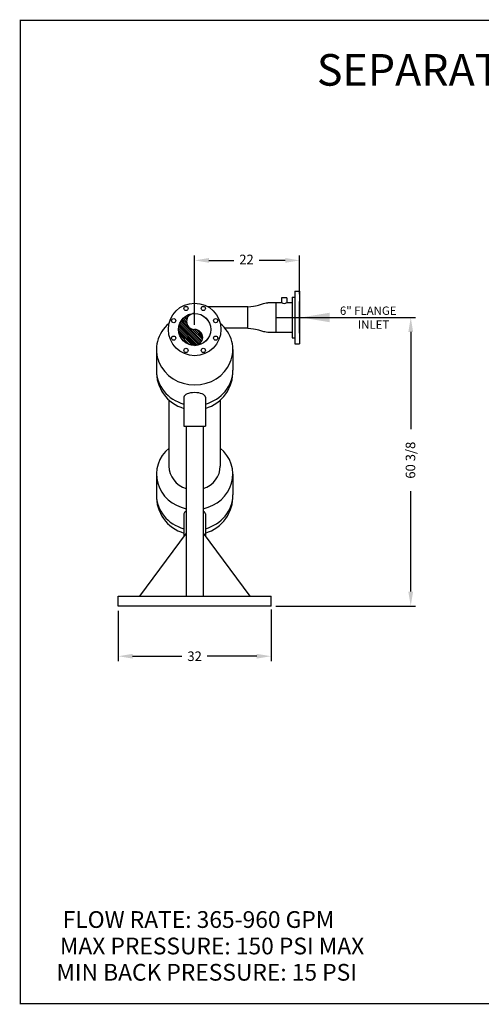
# Model space of a CAD drawing. Extents: x -507 to 558, y 682 to 1524.
# Drawn here: x -229 to -133, y 682 to 888 of the extents above; entities that cross this region are included whole.
import ezdxf

# ---------------------------------------------------------------- set-up
doc = ezdxf.new("R2010")
doc.units = 0
doc.header["$LTSCALE"] = 3
doc.header["$MEASUREMENT"] = 0
doc.header["$PDSIZE"] = -5
for name, color, linetype in [('1', 5, 'Continuous'), ('BORDER', 6, 'Continuous'), ('DIM', 1, 'Continuous'), ('G', 1, 'Continuous'), ('OBJECT', 5, 'Continuous'), ('PV-307', 7, 'Continuous'), ('SEPARATOR', 5, 'Continuous')]:
    doc.layers.add(name, color=color, linetype=linetype)
doc.dimstyles.get("Standard").update_dxf_attribs({"dimtxt": 2, "dimasz": 3, "dimexe": 1, "dimexo": 1, "dimgap": 1, "dimtad": 0, "dimdec": 4, "dimzin": 0, "dimdsep": 46, "dimlunit": 5, "dimtxsty": 'Standard', "dimcen": -0.5, "dimadec": 0, "dimazin": 0, "dimtfac": 0.75, "dimtdec": 4, "dimtofl": 0, "dimtmove": 2, "dimatfit": 3, "dimfxl": 1, "dimfrac": 2, "dimtolj": 1, "dimtzin": 0, "dimarcsym": 0})

# ---------------------------------------------------------------- blocks, each defined once
blk = doc.blocks.new('*D0')
at = {"layer": 'DEFPOINTS', "color": 0, "transparency": 16777216}
for p in [(-192.61, 837.35), (-170.63, 829.28), (-192.61, 822.9)]:
    blk.add_point(p, dxfattribs=at)
at = {"layer": 'DIM', "color": 0, "lineweight": -2, "transparency": 16777216}
for p, q in [((-192.61, 823.9), (-192.61, 838.35)), ((-189.61, 837.35), (-184.42, 837.35)), ((-173.63, 837.35), (-179.09, 837.35)), ((-170.63, 830.28), (-170.63, 838.35))]:
    blk.add_line(p, q, dxfattribs=at)
at = {"layer": 'DIM', "color": 0, "transparency": 16777216}
for points in [[(-189.61, 837.85), (-189.61, 836.85), (-192.61, 837.35)], [(-173.63, 837.85), (-173.63, 836.85), (-170.63, 837.35)]]:
    blk.add_solid(points, dxfattribs=at)
at = {"layer": 'DIM', "color": 0, "transparency": 16777216, "insert": (-181.75, 837.55), "char_height": 2, "attachment_point": 5}
blk.add_mtext('\\A1;22', dxfattribs=at)
blk = doc.blocks.new('*D7')
at = {"layer": 'DEFPOINTS', "color": 0, "transparency": 16777216}
for p in [(-208.62, 765.03), (-176.6, 765.28), (-176.6, 754.52)]:
    blk.add_point(p, dxfattribs=at)
at = {"layer": 'DIM', "color": 0, "lineweight": -2, "transparency": 16777216}
for p, q in [((-208.62, 764.03), (-208.62, 753.52)), ((-176.6, 764.28), (-176.6, 753.52)), ((-205.62, 754.52), (-195.29, 754.52)), ((-179.6, 754.52), (-189.96, 754.52))]:
    blk.add_line(p, q, dxfattribs=at)
at = {"layer": 'DIM', "color": 0, "transparency": 16777216}
for points in [[(-205.62, 755.02), (-205.62, 754.02), (-208.62, 754.52)], [(-179.6, 755.02), (-179.6, 754.02), (-176.6, 754.52)]]:
    blk.add_solid(points, dxfattribs=at)
at = {"layer": 'DIM', "color": 0, "transparency": 16777216, "insert": (-192.62, 754.52), "char_height": 2, "attachment_point": 5}
blk.add_mtext('\\A1;32', dxfattribs=at)
blk = doc.blocks.new('*D8')
at = {"layer": 'DEFPOINTS', "color": 0, "transparency": 16777216}
for p in [(-176.54, 825.4), (-147.35, 825.4), (-176.6, 765.03)]:
    blk.add_point(p, dxfattribs=at)
at = {"layer": 'DIM', "color": 0, "lineweight": -2, "transparency": 16777216}
for p, q in [((-175.54, 825.4), (-146.35, 825.4)), ((-147.35, 822.4), (-147.35, 802.04)), ((-147.35, 768.03), (-147.35, 789.04)), ((-175.6, 765.03), (-146.35, 765.03))]:
    blk.add_line(p, q, dxfattribs=at)
at = {"layer": 'DIM', "color": 0, "transparency": 16777216}
for points in [[(-147.85, 822.4), (-146.85, 822.4), (-147.35, 825.4)], [(-147.85, 768.03), (-146.85, 768.03), (-147.35, 765.03)]]:
    blk.add_solid(points, dxfattribs=at)
at = {"layer": 'DIM', "color": 0, "transparency": 16777216, "insert": (-147.41, 795.54), "char_height": 2, "attachment_point": 5, "rotation": 90}
blk.add_mtext('\\A1;60 3/8', dxfattribs=at)
blk = doc.blocks.new('*X11')
at = {"color": 0}
for p, q in [((145.377, 30.296), (145.385, 30.303)), ((145.513, 30.255), (145.538, 30.279)), ((145.63, 30.195), (145.678, 30.243)), ((145.732, 30.12), (145.809, 30.197)), ((145.82, 30.031), (145.93, 30.141)), ((145.893, 29.927), (146.043, 30.077)), ((145.95, 29.808), (146.148, 30.006)), ((145.962, 29.29), (146.421, 29.748)), ((145.988, 29.669), (146.246, 29.927)), ((146, 29.504), (146.337, 29.841)), ((144.439, 27.943), (145.246, 28.75)), ((144.46, 27.787), (145.461, 28.788)), ((144.504, 27.655), (146.497, 29.648)), ((144.567, 27.54), (146.567, 29.541)), ((144.644, 27.441), (146.628, 29.425)), ((144.736, 27.356), (146.681, 29.301)), ((144.842, 27.285), (146.725, 29.168)), ((144.964, 27.231), (146.757, 29.024)), ((145.106, 27.196), (146.777, 28.867)), ((144.457, 28.138), (145.05, 28.731)), ((145.276, 27.189), (146.781, 28.694)), ((145.472, 27.208), (146.761, 28.497)), ((145.706, 27.266), (146.704, 28.264)), ((146.035, 27.417), (146.552, 27.935))]:
    blk.add_line(p, q, dxfattribs=at)
blk = doc.blocks.new('*U15')
at = {"layer": 'PV-307', "extrusion": (0, -1, 0)}
for centre, radius in [((15.66, 0), 5.5), ((11.27, -1.82), 0.438), ((11.27, 1.82), 0.438), ((15.66, 0), 3.36), ((13.84, 4.39), 0.438), ((13.84, -4.39), 0.437), ((17.47, -4.39), 0.438), ((17.47, 4.39), 0.437), ((20.05, 1.82), 0.438), ((20.05, -1.82), 0.437)]:
    blk.add_circle(centre, radius, dxfattribs=at)

msp = doc.modelspace()

# ---------------------------------------------------------------- linework, layer by layer
msp.add_circle((-192.60984, 822.90481), 3.36)
msp.add_circle((-192.60984, 822.90481), 3.36)
msp.add_circle((-192.60984, 822.90481), 3.36)
for centre, start, end in [((-192.60984, 824.58481), 90, 270), ((-192.60984, 821.22481), 270, 90)]:
    msp.add_arc(centre, 1.68, start, end)
at = {"layer": '1'}
for p, q in [((-171.62812, 830.90481), (-171.62812, 819.90481)), ((-171.62812, 830.90481), (-170.62812, 830.90481)), ((-170.62812, 830.90481), (-170.62812, 819.90481)), ((-175.62812, 828.51887), (-175.62812, 822.30754)), ((-181.50312, 827.65481), (-189.8372, 827.65481)), ((-181.50312, 823.15481), (-181.50312, 827.65481)), ((-181.50312, 823.15481), (-186.23912, 823.15481)), ((-181.50312, 823.15481), (-180.84786, 823.07685)), ((-180.84786, 823.07685), (-180.31545, 823.00349)), ((-180.31545, 823.00349), (-179.88642, 822.93402)), ((-179.88642, 822.93402), (-179.54136, 822.86778)), ((-179.54136, 822.86778), (-179.26081, 822.80406)), ((-179.26081, 822.80406), (-179.02534, 822.74219)), ((-179.02534, 822.74219), (-178.81551, 822.68148)), ((-178.81551, 822.68148), (-178.61187, 822.62123)), ((-178.61187, 822.62123), (-178.39721, 822.56081)), ((-178.39721, 822.56081), (-178.1631, 822.49969)), ((-178.1631, 822.49969), (-177.90335, 822.43742)), ((-177.90335, 822.43742), (-177.61177, 822.37353)), ((-177.61177, 822.37353), (-177.28264, 822.30763)), ((-177.28166, 822.30754), (-177.26016, 822.30754)), ((-177.26016, 822.30754), (-172.19062, 822.30754)), ((-200.60984, 818.68435), (-200.60984, 814.37916)), ((-184.60984, 818.68435), (-184.60984, 814.37916)), ((-197.98484, 808.14204), (-197.98484, 794.28688)), ((-187.23484, 808.14204), (-187.23484, 794.28688)), ((-200.60984, 792.59722), (-200.60984, 788.29203)), ((-184.60984, 792.59722), (-184.60984, 788.29203))]:
    msp.add_line(p, q, dxfattribs=at)
msp.add_lwpolyline([(-181.50312, 827.65481), (-180.84786, 827.73277), (-180.31545, 827.80614), (-179.88642, 827.8756), (-179.54136, 827.94185), (-179.26081, 828.00556), (-179.02534, 828.06743), (-178.81551, 828.12815), (-178.61187, 828.18839), (-178.39721, 828.24882), (-178.1631, 828.30993), (-177.90335, 828.3722), (-177.61177, 828.4361), (-177.28215, 828.50209), (-177.19241, 828.51855, -0.045370168), (-177.1888, 828.51887), (-174.42227, 828.51887)], format="xyb", dxfattribs=at)
msp.add_lwpolyline([(-173.30227, 828.51887), (-172.19062, 828.51887)], dxfattribs=at)
for centre, radius, start, end in [((-173.86227, 829.24428), 0.91642, 232.3326745, 307.6673255), ((-177.28166, 822.31254), 0.005, 258.6789359, 270), ((-192.60984, 814.07515), 8.00577, 177.8237187, 253.6772887), ((-192.60984, 814.07515), 8.00577, 286.3227113, 2.1762813), ((-192.60984, 787.98802), 8.00577, 177.8237187, 253.6772887), ((-192.60984, 787.98802), 8.00577, 286.3227113, 2.1762813)]:
    msp.add_arc(centre, radius, start, end, dxfattribs=at)
for centre, major_axis, start_param, end_param in [((-192.60984, 818.68435), (8, 0), 2.303375373, 7.121402588), ((-192.60984, 814.37916), (8, 0), 3.141592654, 4.42729254), ((-192.60984, 814.37916), (8, 0), -1.285699887, 0), ((-192.60984, 792.59722), (-8, 0), 5.444968027, 7.633448373), ((-192.60984, 792.59722), (-8, 0), 1.791329588, 3.979809934), ((-192.60984, 794.28688), (-5.375, 0), 0, 1.239169765), ((-192.60984, 794.28688), (-5.375, 0), 1.902422889, 3.141592654), ((-192.60984, 788.29203), (-8, 0), 0, 1.285699887), ((-192.60984, 788.29203), (-8, 0), 1.855892767, 3.141592654)]:
    msp.add_ellipse(centre, major_axis=major_axis, ratio=0.923879533, start_param=start_param, end_param=end_param, dxfattribs=at)
at = {"layer": 'BORDER', "const_width": 0.30375}
msp.add_lwpolyline([(42.43514, 681.83279), (42.43514, 887.56886), (-229.10507, 887.56886), (-229.10507, 681.83279)], close=True, dxfattribs=at)
at = {"layer": 'DIM'}
msp.add_solid([(-164.30135, 826.40481), (-164.30135, 824.40481), (-170.30135, 825.40481)], dxfattribs=at)
at = {"layer": 'OBJECT', "linetype": 'Continuous'}
for p, q in [((-173.30227, 829.51887), (-174.42227, 829.51887)), ((-174.42227, 829.51887), (-174.42227, 828.51887)), ((-173.30227, 829.51887), (-173.30227, 828.51887))]:
    msp.add_line(p, q, dxfattribs=at)
at = {"layer": 'OBJECT'}
for p, q in [((-172.19062, 829.65481), (-172.19062, 821.15481)), ((-172.19062, 829.65481), (-171.62812, 829.65481)), ((-170.62812, 822.09231), (-170.62812, 828.71731)), ((-172.19062, 821.15481), (-171.62812, 821.15481)), ((-171.62812, 819.90481), (-170.62812, 819.90481))]:
    msp.add_line(p, q, dxfattribs=at)
at = {"layer": 'SEPARATOR'}
for p, q in [((-194.85984, 808.74466), (-194.85984, 802.66428)), ((-190.35984, 808.74466), (-190.35984, 802.66428)), ((-194.85984, 802.66428), (-190.35984, 802.66428)), ((-194.35984, 802.66428), (-194.35984, 767.06118)), ((-190.85984, 802.66428), (-190.85984, 767.06118)), ((-194.85984, 784.28656), (-194.85984, 779.57346)), ((-190.35984, 784.28656), (-190.35984, 779.60637)), ((-194.35984, 780.24541), (-204.17031, 767.06118)), ((-190.85984, 780.27981), (-181.04557, 767.06118)), ((-208.61801, 767.06118), (-176.60167, 767.06118)), ((-208.61801, 765.02981), (-208.61801, 767.06118)), ((-176.60167, 765.02981), (-176.60167, 767.06118)), ((-176.60167, 765.02981), (-208.61801, 765.02981))]:
    msp.add_line(p, q, dxfattribs=at)
for centre, start_param, end_param in [((-192.60984, 808.74466), 3.141592654, 6.283185307), ((-192.60984, 784.28656), 5.603511488, 6.283185307), ((-192.60984, 784.28656), 3.141592654, 3.821266472)]:
    msp.add_ellipse(centre, major_axis=(-2.25, 0), ratio=0.414213562, start_param=start_param, end_param=end_param, dxfattribs=at)

# ---------------------------------------------------------------- block references
at = {"extrusion": (0, 1, 0), "rotation": 180}
msp.add_blockref('*U15', (208.26649, 0, 822.90481), dxfattribs=at)
at = {"xscale": -2.151088345983794, "yscale": 2.151088345983794, "zscale": 2.151088345983777}
msp.add_blockref('*X11', (119.77029, 761.06121), dxfattribs=at)

# ---------------------------------------------------------------- texts
at = {"layer": 'DIM'}
for s, height, p in [('6" FLANGE', 1.750946, (-162.17481, 825.95033)), ('INLET', 1.750946, (-158.42084, 823.03209)), ('FLOW RATE: 365-960 GPM', 3.5018921, (-220.24177, 697.67004)), ('MAX PRESSURE: 150 PSI MAX', 3.5018921, (-220.83537, 692.13147)), ('MIN BACK PRESSURE: 15 PSI', 3.5018921, (-221.57977, 686.63203))]:
    msp.add_text(s, height=height, dxfattribs=at).set_placement(p)
at = {"layer": 'DIM', "char_height": 2, "attachment_point": 6}
for insert in [(-220.49156, 858.07839), (-220.49156, 858.07839), (-209.50177, 849.66012)]:
    msp.add_mtext('\\A1;', dxfattribs=dict(at, insert=insert))
at = {"layer": 'G', "color": 6}
msp.add_text('%%USEPARATOR ACS-R-60LA', height=6.6094, dxfattribs=at).set_placement((-167.02145, 873.91772))

# ---------------------------------------------------------------- dimensions: what is measured, and where the dimension line sits
at = {"layer": 'DIM'}
for base, p1, p2, angle, picture, middle in [((-192.60984, 837.35179), (-170.62812, 829.27981), (-192.60984, 822.90481), 180, '*D0', (-181.75442, 837.5508)), ((-147.34749, 825.40481), (-176.60167, 765.02981), (-176.53917, 825.40481), 90, '*D8', (-147.40999, 795.53758)), ((-176.60167, 754.52272), (-208.61801, 765.02981), (-176.60167, 765.27981), 180, '*D7', (-192.62423, 754.52272))]:
    dim = msp.add_linear_dim(base=base, p1=p1, p2=p2, angle=angle, dimstyle='Standard', dxfattribs=at)
    dim.commit()
    dim.dimension.update_dxf_attribs({"geometry": picture, "text_midpoint": middle})

doc.saveas('drawing.dxf')
